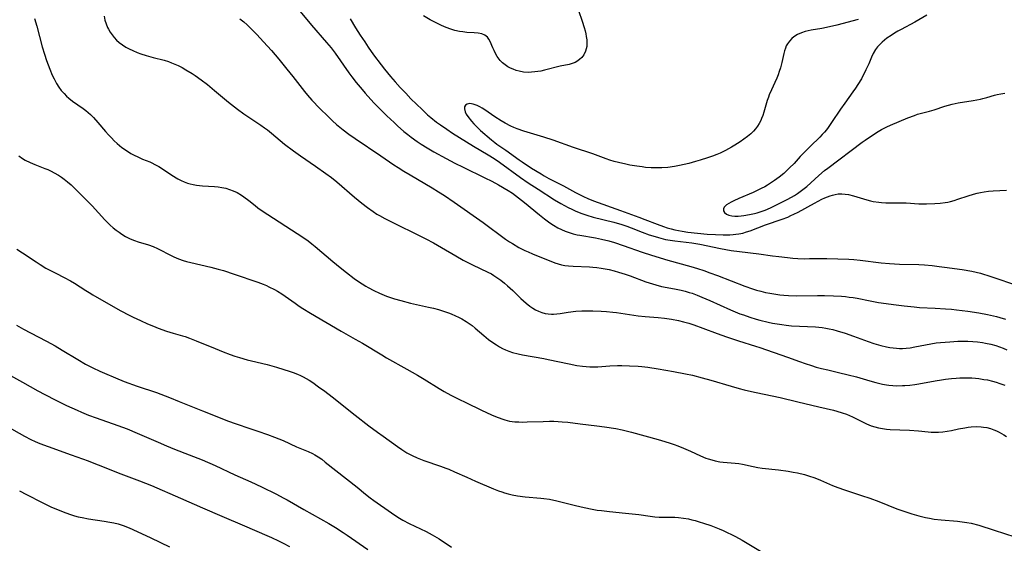
# Model space of a CAD drawing. Units: inches. Extents: x 2043758 to 2049000, y 226915 to 232344.
# Drawn here: x 2045274 to 2045455, y 228499 to 228595 of the extents above; entities that cross this region are included whole.
import ezdxf

# ---------------------------------------------------------------- set-up
doc = ezdxf.new("R2010")
doc.units = ezdxf.units.IN
doc.header["$MEASUREMENT"] = 0
doc.layers.add('c_09_T13S_R18E', color=103, linetype='Continuous')

msp = doc.modelspace()

# ---------------------------------------------------------------- linework, layer by layer
at = {"layer": 'c_09_T13S_R18E'}
for points in [[(2045324.86, 228597.45, 892), (2045327.57, 228594.18, 892), (2045330.32, 228591.01, 892), (2045331.15, 228590.02, 892), (2045331.92, 228589.01, 892), (2045334.44, 228585.43, 892), (2045334.97, 228584.69, 892), (2045335.79, 228583.61, 892), (2045336.85, 228582.32, 892), (2045337.43, 228581.64, 892), (2045338.47, 228580.49, 892), (2045339.08, 228579.83, 892), (2045340.37, 228578.51, 892), (2045341.42, 228577.48, 892), (2045342.74, 228576.23, 892), (2045343.4, 228575.63, 892), (2045344.57, 228574.62, 892), (2045345.28, 228574.04, 892), (2045345.88, 228573.58, 892), (2045346.98, 228572.78, 892), (2045347.77, 228572.26, 892), (2045348.84, 228571.61, 892), (2045350.09, 228570.89, 892), (2045352.38, 228569.64, 892), (2045353.97, 228568.79, 892), (2045355.46, 228568.02, 892), (2045359.49, 228566.1, 892), (2045360.78, 228565.46, 892), (2045361.96, 228564.81, 892), (2045363.8, 228563.74, 892), (2045364.56, 228563.24, 892), (2045365.13, 228562.84, 892), (2045365.7, 228562.41, 892), (2045366.8, 228561.54, 892), (2045369.53, 228559.27, 892), (2045370.44, 228558.55, 892), (2045371.19, 228557.99, 892), (2045371.64, 228557.67, 892), (2045372.1, 228557.37, 892), (2045372.95, 228556.87, 892), (2045373.62, 228556.53, 892), (2045374.29, 228556.25, 892), (2045374.99, 228556, 892), (2045375.74, 228555.78, 892), (2045376.46, 228555.6, 892), (2045376.99, 228555.49, 892), (2045379.85, 228555, 892), (2045380.99, 228554.78, 892), (2045382.33, 228554.45, 892), (2045383.36, 228554.16, 892), (2045384.95, 228553.64, 892), (2045388.45, 228552.38, 892), (2045390.16, 228551.82, 892), (2045393.18, 228550.93, 892), (2045397.39, 228549.75, 892), (2045398.66, 228549.36, 892), (2045399.83, 228548.99, 892), (2045400.94, 228548.61, 892), (2045402.36, 228548.09, 892), (2045407.37, 228546.15, 892), (2045408.76, 228545.64, 892), (2045409.54, 228545.4, 892), (2045410.34, 228545.18, 892), (2045411.15, 228544.98, 892), (2045411.97, 228544.82, 892), (2045413.06, 228544.63, 892), (2045413.8, 228544.53, 892), (2045414.53, 228544.45, 892), (2045415.42, 228544.38, 892), (2045416.93, 228544.35, 892), (2045420.77, 228544.42, 892), (2045422.02, 228544.41, 892), (2045423.7, 228544.36, 892), (2045425.2, 228544.26, 892), (2045425.91, 228544.2, 892), (2045426.61, 228544.12, 892), (2045427.35, 228544.01, 892), (2045428.06, 228543.89, 892), (2045430.46, 228543.4, 892), (2045432.01, 228543.13, 892), (2045433.42, 228542.91, 892), (2045434.73, 228542.73, 892), (2045436.7, 228542.49, 892), (2045438.57, 228542.3, 892), (2045439.54, 228542.22, 892), (2045442.44, 228542.09, 892), (2045444.31, 228541.98, 892), (2045445.41, 228541.89, 892), (2045446.35, 228541.79, 892), (2045448.42, 228541.53, 892), (2045450.48, 228541.23, 892), (2045452.04, 228540.94, 892), (2045453.7, 228540.56, 892), (2045454.37, 228540.38, 892), (2045455.4, 228540.07, 892)], [(2045376.75, 228596.87, 890), (2045377.41, 228594.91, 890), (2045377.77, 228593.76, 890), (2045377.94, 228593.12, 890), (2045378.06, 228592.61, 890), (2045378.16, 228592.1, 890), (2045378.25, 228591.49, 890), (2045378.29, 228590.9, 890), (2045378.26, 228590.23, 890), (2045378.03, 228589.39, 890), (2045377.68, 228588.69, 890), (2045377.34, 228588.24, 890), (2045376.94, 228587.85, 890), (2045376.45, 228587.51, 890), (2045376.12, 228587.33, 890), (2045375.72, 228587.17, 890), (2045375, 228586.96, 890), (2045373.37, 228586.61, 890), (2045370.44, 228585.88, 890), (2045369.76, 228585.73, 890), (2045368.66, 228585.56, 890), (2045368.05, 228585.5, 890), (2045367.45, 228585.48, 890), (2045366.6, 228585.55, 890), (2045365.82, 228585.69, 890), (2045365.23, 228585.85, 890), (2045364.67, 228586.05, 890), (2045364.19, 228586.26, 890), (2045363.73, 228586.51, 890), (2045363.22, 228586.85, 890), (2045362.74, 228587.24, 890), (2045362.32, 228587.67, 890), (2045362.12, 228587.91, 890), (2045361.76, 228588.42, 890), (2045361.45, 228588.95, 890), (2045361.18, 228589.49, 890), (2045360.95, 228589.99, 890), (2045360.44, 228591.19, 890), (2045360.23, 228591.6, 890), (2045359.94, 228591.98, 890), (2045359.46, 228592.34, 890), (2045358.9, 228592.56, 890), (2045358.26, 228592.71, 890), (2045357.51, 228592.79, 890), (2045356.15, 228592.85, 890), (2045355.41, 228592.93, 890), (2045354.82, 228593.03, 890), (2045353.93, 228593.23, 890), (2045353.03, 228593.5, 890), (2045352.54, 228593.67, 890), (2045352.05, 228593.88, 890), (2045351.39, 228594.17, 890), (2045350.73, 228594.49, 890), (2045349.41, 228595.18, 890), (2045348.16, 228595.89, 890)], [(2045276.54, 228595.42, 898), (2045276.95, 228594.02, 898), (2045277.95, 228590.17, 898), (2045278.34, 228588.86, 898), (2045278.73, 228587.69, 898), (2045279.33, 228586.05, 898), (2045279.78, 228584.98, 898), (2045280.12, 228584.29, 898), (2045280.59, 228583.43, 898), (2045281, 228582.79, 898), (2045281.44, 228582.18, 898), (2045281.96, 228581.57, 898), (2045282.39, 228581.13, 898), (2045282.85, 228580.72, 898), (2045283.54, 228580.19, 898), (2045285.48, 228578.84, 898), (2045285.98, 228578.46, 898), (2045286.42, 228578.09, 898), (2045286.84, 228577.71, 898), (2045287.36, 228577.17, 898), (2045288.19, 228576.25, 898), (2045289.58, 228574.6, 898), (2045290.12, 228574, 898), (2045290.67, 228573.42, 898), (2045291.21, 228572.89, 898), (2045291.77, 228572.38, 898), (2045292.62, 228571.68, 898), (2045293.26, 228571.22, 898), (2045294.27, 228570.58, 898), (2045294.9, 228570.23, 898), (2045295.54, 228569.91, 898), (2045296.42, 228569.54, 898), (2045297.78, 228568.99, 898), (2045298.14, 228568.83, 898), (2045298.68, 228568.55, 898), (2045299.4, 228568.14, 898), (2045300.1, 228567.7, 898), (2045301.81, 228566.59, 898), (2045302.92, 228565.91, 898), (2045303.54, 228565.57, 898), (2045304.1, 228565.32, 898), (2045304.67, 228565.1, 898), (2045305.19, 228564.95, 898), (2045305.72, 228564.83, 898), (2045306.37, 228564.72, 898), (2045306.91, 228564.65, 898), (2045307.45, 228564.6, 898), (2045309.68, 228564.46, 898), (2045310.35, 228564.4, 898), (2045311.05, 228564.3, 898), (2045311.78, 228564.14, 898), (2045312.45, 228563.95, 898), (2045313.11, 228563.7, 898), (2045313.83, 228563.35, 898), (2045314.62, 228562.87, 898), (2045315.07, 228562.57, 898), (2045315.99, 228561.88, 898), (2045317.14, 228560.95, 898), (2045317.67, 228560.55, 898), (2045318.27, 228560.12, 898), (2045319.49, 228559.31, 898), (2045324.88, 228555.85, 898), (2045325.79, 228555.25, 898), (2045326.92, 228554.47, 898), (2045327.61, 228553.95, 898), (2045328.23, 228553.46, 898), (2045331.46, 228550.68, 898), (2045332.83, 228549.56, 898), (2045333.98, 228548.65, 898), (2045335.43, 228547.56, 898), (2045336.22, 228546.99, 898), (2045336.87, 228546.55, 898), (2045337.54, 228546.13, 898), (2045338.01, 228545.85, 898), (2045339.02, 228545.32, 898), (2045340.05, 228544.85, 898), (2045341.37, 228544.31, 898), (2045342.81, 228543.81, 898), (2045344, 228543.46, 898), (2045345.76, 228543, 898), (2045346.89, 228542.74, 898), (2045349.12, 228542.26, 898), (2045350, 228542.05, 898), (2045350.93, 228541.8, 898), (2045351.85, 228541.52, 898), (2045352.81, 228541.2, 898), (2045353.27, 228541.02, 898), (2045354.07, 228540.69, 898), (2045354.65, 228540.41, 898), (2045355.22, 228540.12, 898), (2045356.03, 228539.63, 898), (2045356.58, 228539.26, 898), (2045357.11, 228538.87, 898), (2045357.7, 228538.39, 898), (2045359.29, 228537.03, 898), (2045360.15, 228536.33, 898), (2045360.92, 228535.75, 898), (2045361.6, 228535.3, 898), (2045362.15, 228534.97, 898), (2045362.71, 228534.67, 898), (2045363.3, 228534.39, 898), (2045363.89, 228534.15, 898), (2045364.54, 228533.93, 898), (2045365.61, 228533.65, 898), (2045366.39, 228533.48, 898), (2045370.32, 228532.82, 898), (2045371.12, 228532.65, 898), (2045374.99, 228531.8, 898), (2045376.41, 228531.54, 898), (2045377.47, 228531.39, 898), (2045378.13, 228531.32, 898), (2045378.79, 228531.27, 898), (2045379.39, 228531.26, 898), (2045380.27, 228531.29, 898), (2045382.47, 228531.46, 898), (2045383.9, 228531.51, 898), (2045384.69, 228531.51, 898), (2045386.11, 228531.48, 898), (2045387.7, 228531.39, 898), (2045388.39, 228531.33, 898), (2045389.49, 228531.2, 898), (2045391.41, 228530.92, 898), (2045394.21, 228530.43, 898), (2045396.46, 228530, 898), (2045397.73, 228529.71, 898), (2045399.53, 228529.25, 898), (2045401.12, 228528.8, 898), (2045404.84, 228527.69, 898), (2045406.31, 228527.27, 898), (2045407.26, 228527.02, 898), (2045408.02, 228526.84, 898), (2045409.44, 228526.52, 898), (2045412.38, 228525.95, 898), (2045413.89, 228525.63, 898), (2045417.11, 228524.86, 898), (2045420.99, 228523.89, 898), (2045423.69, 228523.28, 898), (2045424.32, 228523.11, 898), (2045425.32, 228522.81, 898), (2045426.07, 228522.54, 898), (2045426.64, 228522.31, 898), (2045427.19, 228522.06, 898), (2045429.28, 228521, 898), (2045429.81, 228520.75, 898), (2045430.64, 228520.42, 898), (2045431.32, 228520.21, 898), (2045432.02, 228520.04, 898), (2045432.75, 228519.91, 898), (2045433.46, 228519.82, 898), (2045434.17, 228519.76, 898), (2045437.68, 228519.6, 898), (2045439.34, 228519.47, 898), (2045441.11, 228519.29, 898), (2045441.71, 228519.25, 898), (2045442.44, 228519.23, 898), (2045443.05, 228519.25, 898), (2045443.83, 228519.31, 898), (2045444.61, 228519.42, 898), (2045445.42, 228519.57, 898), (2045446.75, 228519.84, 898), (2045447.92, 228520.06, 898), (2045448.48, 228520.15, 898), (2045449.08, 228520.21, 898), (2045449.99, 228520.26, 898), (2045450.9, 228520.23, 898), (2045451.33, 228520.18, 898), (2045451.94, 228520.08, 898), (2045452.6, 228519.91, 898), (2045453.24, 228519.69, 898), (2045453.72, 228519.49, 898), (2045454.19, 228519.26, 898), (2045454.63, 228519.01, 898), (2045455.06, 228518.75, 898), (2045455.55, 228518.42, 898)], [(2045289.32, 228595.83, 896), (2045289.49, 228595.12, 896), (2045289.7, 228594.44, 896), (2045289.96, 228593.77, 896), (2045290.13, 228593.42, 896), (2045290.45, 228592.89, 896), (2045290.8, 228592.38, 896), (2045291.2, 228591.9, 896), (2045291.64, 228591.43, 896), (2045292.11, 228591, 896), (2045292.7, 228590.55, 896), (2045293.32, 228590.16, 896), (2045293.96, 228589.81, 896), (2045294.63, 228589.49, 896), (2045295.42, 228589.16, 896), (2045296.09, 228588.91, 896), (2045297.06, 228588.6, 896), (2045298.37, 228588.22, 896), (2045300.41, 228587.71, 896), (2045301.22, 228587.47, 896), (2045301.78, 228587.27, 896), (2045302.38, 228587.03, 896), (2045302.96, 228586.76, 896), (2045303.72, 228586.37, 896), (2045304.38, 228585.98, 896), (2045305.54, 228585.27, 896), (2045306.1, 228584.9, 896), (2045307.2, 228584.13, 896), (2045308.38, 228583.24, 896), (2045309.7, 228582.17, 896), (2045311.49, 228580.63, 896), (2045312.23, 228580.02, 896), (2045313.92, 228578.7, 896), (2045315.05, 228577.88, 896), (2045315.65, 228577.46, 896), (2045318.19, 228575.76, 896), (2045318.89, 228575.27, 896), (2045319.41, 228574.89, 896), (2045320.18, 228574.28, 896), (2045322.59, 228572.29, 896), (2045324.23, 228571.02, 896), (2045325.5, 228570.11, 896), (2045328.29, 228568.24, 896), (2045330.19, 228566.88, 896), (2045331.23, 228566.11, 896), (2045332.22, 228565.31, 896), (2045335.46, 228562.53, 896), (2045336.82, 228561.4, 896), (2045337.83, 228560.61, 896), (2045338.89, 228559.85, 896), (2045339.56, 228559.41, 896), (2045340.04, 228559.12, 896), (2045341.03, 228558.57, 896), (2045343, 228557.58, 896), (2045347.01, 228555.66, 896), (2045348.58, 228554.87, 896), (2045350.02, 228554.1, 896), (2045351.52, 228553.26, 896), (2045354.1, 228551.74, 896), (2045355.51, 228550.94, 896), (2045357.23, 228550.06, 896), (2045360.02, 228548.71, 896), (2045360.67, 228548.37, 896), (2045361.15, 228548.08, 896), (2045361.68, 228547.74, 896), (2045362.39, 228547.24, 896), (2045363.07, 228546.69, 896), (2045363.67, 228546.18, 896), (2045364.63, 228545.3, 896), (2045366.13, 228543.85, 896), (2045367.1, 228542.98, 896), (2045367.77, 228542.44, 896), (2045368.29, 228542.09, 896), (2045368.81, 228541.77, 896), (2045369.35, 228541.5, 896), (2045369.95, 228541.27, 896), (2045370.56, 228541.1, 896), (2045371.14, 228541.01, 896), (2045371.73, 228540.99, 896), (2045372.1, 228540.99, 896), (2045372.74, 228541.04, 896), (2045373.38, 228541.12, 896), (2045374.81, 228541.35, 896), (2045376.21, 228541.52, 896), (2045377.37, 228541.59, 896), (2045378.16, 228541.6, 896), (2045379.39, 228541.59, 896), (2045380.89, 228541.53, 896), (2045381.87, 228541.46, 896), (2045383.03, 228541.34, 896), (2045383.7, 228541.25, 896), (2045386.14, 228540.9, 896), (2045387.7, 228540.69, 896), (2045389.02, 228540.55, 896), (2045391.4, 228540.35, 896), (2045392.59, 228540.22, 896), (2045393.84, 228540.04, 896), (2045395.12, 228539.79, 896), (2045396.08, 228539.56, 896), (2045397.03, 228539.31, 896), (2045397.97, 228539.01, 896), (2045399.65, 228538.42, 896), (2045402.26, 228537.43, 896), (2045403.99, 228536.81, 896), (2045406.21, 228536.06, 896), (2045409.36, 228535.07, 896), (2045410.1, 228534.82, 896), (2045415.25, 228533.06, 896), (2045417.45, 228532.24, 896), (2045418.46, 228531.88, 896), (2045419.66, 228531.5, 896), (2045420.51, 228531.24, 896), (2045421.46, 228530.99, 896), (2045422.68, 228530.7, 896), (2045424.65, 228530.26, 896), (2045426.43, 228529.83, 896), (2045427.94, 228529.41, 896), (2045430.42, 228528.67, 896), (2045431.48, 228528.37, 896), (2045432.72, 228528.09, 896), (2045433.46, 228527.96, 896), (2045433.89, 228527.91, 896), (2045434.62, 228527.84, 896), (2045435.35, 228527.8, 896), (2045436.39, 228527.81, 896), (2045436.83, 228527.83, 896), (2045437.77, 228527.91, 896), (2045438.71, 228528.04, 896), (2045439.45, 228528.16, 896), (2045442.42, 228528.69, 896), (2045443.58, 228528.89, 896), (2045444.32, 228528.99, 896), (2045445.44, 228529.12, 896), (2045446.29, 228529.2, 896), (2045446.97, 228529.23, 896), (2045447.65, 228529.25, 896), (2045448.42, 228529.25, 896), (2045449.2, 228529.22, 896), (2045449.83, 228529.17, 896), (2045450.45, 228529.11, 896), (2045451.38, 228528.97, 896), (2045452.04, 228528.85, 896), (2045452.97, 228528.63, 896), (2045453.65, 228528.44, 896), (2045454.32, 228528.23, 896), (2045455.24, 228527.88, 896)], [(2045314.36, 228595.35, 894), (2045315.05, 228594.78, 894), (2045315.68, 228594.23, 894), (2045316.6, 228593.35, 894), (2045317.47, 228592.46, 894), (2045318.73, 228591.1, 894), (2045320.16, 228589.49, 894), (2045321.5, 228587.91, 894), (2045322.99, 228586.09, 894), (2045324.08, 228584.73, 894), (2045326.24, 228581.97, 894), (2045326.81, 228581.28, 894), (2045327.62, 228580.36, 894), (2045329.08, 228578.82, 894), (2045330.59, 228577.34, 894), (2045331.44, 228576.55, 894), (2045332.15, 228575.92, 894), (2045333.36, 228574.92, 894), (2045334.44, 228574.11, 894), (2045335.56, 228573.33, 894), (2045340.32, 228570.15, 894), (2045342.71, 228568.49, 894), (2045343.5, 228567.97, 894), (2045344.53, 228567.32, 894), (2045345.74, 228566.6, 894), (2045349.8, 228564.23, 894), (2045350.95, 228563.52, 894), (2045352.07, 228562.79, 894), (2045353.84, 228561.58, 894), (2045359.15, 228557.86, 894), (2045363.29, 228554.8, 894), (2045364.01, 228554.31, 894), (2045364.55, 228553.96, 894), (2045365.76, 228553.26, 894), (2045366.85, 228552.71, 894), (2045367.47, 228552.42, 894), (2045368.28, 228552.07, 894), (2045370.22, 228551.29, 894), (2045371.63, 228550.7, 894), (2045372.39, 228550.41, 894), (2045372.98, 228550.22, 894), (2045373.58, 228550.06, 894), (2045374.23, 228549.95, 894), (2045374.89, 228549.87, 894), (2045375.75, 228549.82, 894), (2045378.77, 228549.69, 894), (2045379.38, 228549.65, 894), (2045380.1, 228549.57, 894), (2045380.9, 228549.45, 894), (2045381.63, 228549.32, 894), (2045382.36, 228549.17, 894), (2045383.29, 228548.94, 894), (2045384.09, 228548.72, 894), (2045385.34, 228548.33, 894), (2045386.26, 228548.01, 894), (2045389.11, 228546.94, 894), (2045389.77, 228546.71, 894), (2045390.96, 228546.35, 894), (2045392.02, 228546.09, 894), (2045394.4, 228545.63, 894), (2045395.63, 228545.37, 894), (2045396.37, 228545.19, 894), (2045397.11, 228544.98, 894), (2045397.66, 228544.81, 894), (2045398.56, 228544.48, 894), (2045399.44, 228544.12, 894), (2045400.94, 228543.47, 894), (2045404.71, 228541.78, 894), (2045405.59, 228541.41, 894), (2045406.46, 228541.06, 894), (2045407.11, 228540.82, 894), (2045408.27, 228540.43, 894), (2045409.44, 228540.07, 894), (2045410.13, 228539.88, 894), (2045411.66, 228539.5, 894), (2045412.44, 228539.33, 894), (2045413.31, 228539.17, 894), (2045414.16, 228539.04, 894), (2045415, 228538.94, 894), (2045415.96, 228538.85, 894), (2045420.41, 228538.64, 894), (2045421.62, 228538.51, 894), (2045422.27, 228538.41, 894), (2045422.93, 228538.28, 894), (2045423.58, 228538.13, 894)], [(2045334.67, 228595.35, 890), (2045335.67, 228593.67, 890), (2045336.53, 228592.32, 890), (2045337.34, 228591.1, 890), (2045338, 228590.15, 890), (2045338.98, 228588.75, 890), (2045340.38, 228586.88, 890), (2045340.98, 228586.11, 890), (2045342.1, 228584.74, 890), (2045342.98, 228583.73, 890), (2045343.89, 228582.72, 890), (2045344.89, 228581.64, 890), (2045345.87, 228580.63, 890), (2045346.88, 228579.62, 890), (2045347.9, 228578.64, 890), (2045348.93, 228577.7, 890), (2045349.53, 228577.18, 890), (2045350.57, 228576.35, 890), (2045351.3, 228575.81, 890), (2045352.45, 228575.01, 890), (2045353.54, 228574.31, 890), (2045357.41, 228571.92, 890), (2045360.1, 228570.33, 890), (2045361.22, 228569.64, 890), (2045362.2, 228568.97, 890), (2045366.07, 228566.16, 890), (2045367.48, 228565.16, 890), (2045369.28, 228563.98, 890), (2045372.3, 228562.05, 890), (2045373.46, 228561.36, 890), (2045374.16, 228560.97, 890), (2045374.83, 228560.62, 890), (2045375.51, 228560.29, 890), (2045376.13, 228560, 890), (2045377.18, 228559.58, 890), (2045377.73, 228559.38, 890), (2045378.29, 228559.19, 890), (2045379.45, 228558.84, 890), (2045383.24, 228557.89, 890), (2045384.71, 228557.48, 890), (2045385.64, 228557.18, 890), (2045386.44, 228556.88, 890), (2045388.44, 228556.09, 890), (2045389.74, 228555.6, 890), (2045390.41, 228555.37, 890), (2045391.47, 228555.06, 890), (2045392.78, 228554.74, 890), (2045393.6, 228554.58, 890), (2045394.45, 228554.45, 890), (2045397.62, 228554.09, 890), (2045399.06, 228553.86, 890), (2045402.91, 228553.07, 890), (2045404.84, 228552.72, 890), (2045406.41, 228552.49, 890), (2045409.94, 228552.1, 890), (2045412.44, 228551.72, 890), (2045413.66, 228551.56, 890), (2045415.25, 228551.38, 890), (2045416.19, 228551.29, 890), (2045417.16, 228551.22, 890), (2045418.39, 228551.18, 890), (2045419.26, 228551.19, 890), (2045421.08, 228551.24, 890), (2045422.48, 228551.23, 890), (2045426.51, 228551.08, 890), (2045427.46, 228551.02, 890), (2045428.64, 228550.9, 890), (2045432.48, 228550.41, 890), (2045433.99, 228550.27, 890), (2045435.87, 228550.18, 890), (2045439.41, 228550.09, 890), (2045440.48, 228550.03, 890), (2045441.87, 228549.91, 890), (2045443.17, 228549.77, 890), (2045444.67, 228549.58, 890), (2045446.01, 228549.4, 890), (2045447.4, 228549.19, 890), (2045449.18, 228548.87, 890), (2045449.98, 228548.7, 890), (2045450.78, 228548.51, 890), (2045451.32, 228548.36, 890), (2045452.13, 228548.11, 890), (2045453.78, 228547.56, 890), (2045456.7, 228546.55, 890)], [(2045428.26, 228595.22, 888), (2045424.3, 228594.19, 888), (2045422.94, 228593.88, 888), (2045421.57, 228593.59, 888), (2045419.61, 228593.26, 888), (2045418.49, 228593.01, 888), (2045417.79, 228592.78, 888), (2045417.08, 228592.46, 888), (2045416.42, 228592.06, 888), (2045416.01, 228591.72, 888), (2045415.57, 228591.26, 888), (2045415.2, 228590.74, 888), (2045415, 228590.36, 888), (2045414.83, 228589.96, 888), (2045414.66, 228589.48, 888), (2045414.53, 228588.98, 888), (2045414.18, 228587.28, 888), (2045414.06, 228586.8, 888), (2045413.92, 228586.31, 888), (2045413.7, 228585.63, 888), (2045413.48, 228585.01, 888), (2045413.24, 228584.4, 888), (2045412.9, 228583.65, 888), (2045412.26, 228582.26, 888), (2045411.87, 228581.36, 888), (2045411.7, 228580.91, 888), (2045411.51, 228580.33, 888), (2045410.89, 228578.18, 888), (2045410.69, 228577.57, 888), (2045410.46, 228576.98, 888), (2045410.3, 228576.61, 888), (2045410.03, 228576.09, 888), (2045409.73, 228575.58, 888), (2045409.35, 228575.08, 888), (2045408.99, 228574.67, 888), (2045408.45, 228574.17, 888), (2045407.87, 228573.69, 888), (2045407.17, 228573.18, 888), (2045406.49, 228572.72, 888), (2045405.52, 228572.08, 888), (2045404.91, 228571.71, 888), (2045403.82, 228571.11, 888), (2045402.8, 228570.62, 888), (2045402.24, 228570.39, 888), (2045401.4, 228570.07, 888), (2045400.47, 228569.75, 888), (2045399.11, 228569.31, 888), (2045398.26, 228569.05, 888), (2045397.05, 228568.72, 888), (2045396.18, 228568.51, 888), (2045395.31, 228568.32, 888), (2045394.41, 228568.16, 888), (2045393.2, 228568, 888), (2045392.09, 228567.92, 888), (2045391.42, 228567.9, 888), (2045390.78, 228567.9, 888), (2045390.14, 228567.93, 888), (2045389.07, 228568, 888), (2045388.44, 228568.07, 888), (2045387.47, 228568.2, 888), (2045386.2, 228568.42, 888), (2045385.44, 228568.57, 888), (2045384.12, 228568.88, 888), (2045383.31, 228569.1, 888), (2045382.51, 228569.35, 888), (2045381.8, 228569.59, 888), (2045379.35, 228570.47, 888), (2045375.83, 228571.67, 888), (2045372.07, 228572.98, 888), (2045370.33, 228573.54, 888), (2045366.68, 228574.65, 888), (2045365.41, 228575.09, 888), (2045364.79, 228575.33, 888), (2045364.29, 228575.56, 888), (2045363.24, 228576.12, 888), (2045362.46, 228576.59, 888), (2045361.31, 228577.33, 888), (2045359.5, 228578.58, 888), (2045359.01, 228578.89, 888), (2045358.54, 228579.17, 888), (2045358.07, 228579.39, 888), (2045357.69, 228579.54, 888), (2045357.32, 228579.64, 888), (2045356.74, 228579.74, 888), (2045356.2, 228579.66, 888), (2045355.9, 228579.43, 888), (2045355.75, 228579.12, 888), (2045355.71, 228578.75, 888), (2045355.82, 228578.21, 888), (2045356.01, 228577.81, 888), (2045356.32, 228577.35, 888), (2045356.99, 228576.52, 888), (2045357.43, 228576.02, 888), (2045357.91, 228575.52, 888), (2045358.69, 228574.8, 888), (2045360.73, 228573.05, 888), (2045361.3, 228572.58, 888), (2045361.69, 228572.28, 888), (2045363.35, 228571.14, 888), (2045365.81, 228569.36, 888), (2045366.33, 228569, 888), (2045368.05, 228567.88, 888), (2045369.83, 228566.78, 888), (2045370.41, 228566.44, 888), (2045371.28, 228565.97, 888), (2045373.94, 228564.6, 888), (2045376.17, 228563.35, 888), (2045376.89, 228562.98, 888), (2045377.66, 228562.61, 888), (2045378.44, 228562.27, 888), (2045379.46, 228561.85, 888), (2045384.46, 228560.03, 888), (2045387.87, 228558.84, 888), (2045388.96, 228558.43, 888), (2045391.22, 228557.52, 888), (2045392.39, 228557.1, 888), (2045393.09, 228556.87, 888), (2045393.81, 228556.67, 888), (2045394.47, 228556.5, 888), (2045395.84, 228556.23, 888), (2045396.88, 228556.06, 888), (2045398.67, 228555.86, 888), (2045400.41, 228555.71, 888), (2045401.94, 228555.62, 888), (2045403.38, 228555.57, 888), (2045404.61, 228555.58, 888), (2045405.19, 228555.61, 888), (2045405.74, 228555.67, 888), (2045406.29, 228555.75, 888), (2045406.99, 228555.9, 888), (2045407.69, 228556.1, 888), (2045408.33, 228556.32, 888), (2045411.15, 228557.39, 888), (2045414.26, 228558.46, 888), (2045415.29, 228558.86, 888), (2045415.85, 228559.11, 888), (2045416.41, 228559.37, 888), (2045417.17, 228559.77, 888), (2045420.2, 228561.43, 888), (2045421.54, 228562.13, 888), (2045422.09, 228562.38, 888), (2045422.58, 228562.58, 888), (2045423.08, 228562.76, 888), (2045423.53, 228562.9, 888), (2045423.99, 228563.01, 888), (2045424.54, 228563.1, 888), (2045425.22, 228563.13, 888), (2045425.86, 228563.08, 888), (2045426.49, 228562.98, 888), (2045427.37, 228562.77, 888), (2045429.22, 228562.2, 888), (2045429.87, 228562.01, 888), (2045430.52, 228561.84, 888), (2045431.02, 228561.73, 888), (2045432.03, 228561.57, 888), (2045432.54, 228561.52, 888), (2045433.37, 228561.47, 888), (2045436.41, 228561.47, 888), (2045437.11, 228561.44, 888), (2045439.45, 228561.28, 888), (2045440.84, 228561.26, 888), (2045442.38, 228561.32, 888), (2045443.34, 228561.4, 888), (2045444.27, 228561.53, 888), (2045444.77, 228561.62, 888), (2045445.25, 228561.73, 888), (2045445.92, 228561.91, 888), (2045446.58, 228562.12, 888), (2045448.5, 228562.77, 888), (2045449.49, 228563.07, 888), (2045450.15, 228563.24, 888), (2045450.81, 228563.39, 888), (2045451.47, 228563.5, 888), (2045452.25, 228563.59, 888), (2045453.13, 228563.66, 888), (2045455.54, 228563.8, 888)], [(2045440.89, 228596.03, 886), (2045438.71, 228594.75, 886), (2045436.18, 228593.4, 886), (2045435.58, 228593.06, 886), (2045434.94, 228592.69, 886), (2045434.32, 228592.3, 886), (2045433.55, 228591.76, 886), (2045433.1, 228591.42, 886), (2045432.68, 228591.07, 886), (2045432.22, 228590.64, 886), (2045431.8, 228590.18, 886), (2045431.44, 228589.69, 886), (2045431.02, 228588.95, 886), (2045430.71, 228588.28, 886), (2045430.19, 228587.05, 886), (2045429.68, 228585.96, 886), (2045428.83, 228584.33, 886), (2045428.21, 228583.27, 886), (2045427.76, 228582.58, 886), (2045427.29, 228581.91, 886), (2045425.78, 228579.83, 886), (2045425, 228578.72, 886), (2045423.35, 228576.26, 886), (2045422.72, 228575.36, 886), (2045422.39, 228574.91, 886), (2045422.04, 228574.48, 886), (2045421.63, 228574.03, 886), (2045421.21, 228573.59, 886), (2045419.49, 228571.93, 886), (2045418.6, 228571.06, 886), (2045417.57, 228569.97, 886), (2045416.44, 228568.73, 886), (2045415.62, 228567.89, 886), (2045415.13, 228567.43, 886), (2045414.53, 228566.9, 886), (2045413.68, 228566.2, 886), (2045412.86, 228565.58, 886), (2045412.1, 228565.06, 886), (2045411.57, 228564.73, 886), (2045411.03, 228564.42, 886), (2045410.37, 228564.08, 886), (2045408.92, 228563.39, 886), (2045406.27, 228562.25, 886), (2045405.36, 228561.85, 886), (2045404.84, 228561.59, 886), (2045404.4, 228561.34, 886), (2045404.02, 228561.08, 886), (2045403.59, 228560.66, 886), (2045403.44, 228560.39, 886), (2045403.42, 228560.01, 886), (2045403.62, 228559.66, 886), (2045403.99, 228559.4, 886), (2045404.42, 228559.22, 886), (2045404.99, 228559.08, 886), (2045405.55, 228559.02, 886), (2045406.15, 228559.01, 886), (2045406.67, 228559.05, 886), (2045407.2, 228559.12, 886), (2045408.24, 228559.3, 886), (2045409.15, 228559.51, 886), (2045409.64, 228559.65, 886), (2045410.38, 228559.87, 886), (2045411.1, 228560.13, 886), (2045412.11, 228560.56, 886), (2045415.29, 228562.15, 886), (2045416.51, 228562.82, 886), (2045417.05, 228563.16, 886), (2045417.83, 228563.71, 886), (2045418.77, 228564.49, 886), (2045421.02, 228566.52, 886), (2045422.06, 228567.41, 886), (2045422.63, 228567.88, 886), (2045429, 228572.64, 886), (2045429.53, 228573.03, 886), (2045430.5, 228573.7, 886), (2045431.93, 228574.6, 886), (2045432.55, 228574.95, 886), (2045433.52, 228575.45, 886), (2045434.23, 228575.78, 886), (2045437.42, 228577.1, 886), (2045438.6, 228577.57, 886), (2045439.19, 228577.77, 886), (2045439.66, 228577.91, 886), (2045441.38, 228578.34, 886), (2045442.24, 228578.58, 886), (2045444.24, 228579.25, 886), (2045444.89, 228579.45, 886), (2045445.55, 228579.62, 886), (2045446.68, 228579.86, 886), (2045449.42, 228580.32, 886), (2045450.75, 228580.57, 886), (2045451.22, 228580.68, 886), (2045451.96, 228580.87, 886), (2045453.34, 228581.29, 886), (2045453.83, 228581.41, 886), (2045454.53, 228581.55, 886), (2045455.29, 228581.64, 886)], [(2045273.6, 228570.13, 900), (2045274.32, 228569.62, 900), (2045274.8, 228569.33, 900), (2045275.74, 228568.87, 900), (2045276.59, 228568.51, 900), (2045278.41, 228567.82, 900), (2045278.99, 228567.58, 900), (2045279.58, 228567.31, 900), (2045280.16, 228567.01, 900), (2045280.94, 228566.57, 900), (2045281.48, 228566.21, 900), (2045282, 228565.84, 900), (2045282.61, 228565.34, 900), (2045283.26, 228564.76, 900), (2045285.66, 228562.41, 900), (2045287.14, 228560.9, 900), (2045289.49, 228558.34, 900), (2045290.03, 228557.78, 900), (2045290.47, 228557.37, 900), (2045291.02, 228556.88, 900), (2045291.59, 228556.41, 900), (2045292.09, 228556.04, 900), (2045292.6, 228555.69, 900), (2045293.31, 228555.27, 900), (2045294.12, 228554.87, 900), (2045294.95, 228554.52, 900), (2045295.62, 228554.29, 900), (2045297.54, 228553.72, 900), (2045298.36, 228553.42, 900), (2045299.2, 228553.05, 900), (2045301.81, 228551.69, 900), (2045302.21, 228551.51, 900), (2045303.04, 228551.17, 900), (2045303.9, 228550.86, 900), (2045304.5, 228550.68, 900), (2045305.29, 228550.47, 900), (2045309, 228549.62, 900), (2045310.37, 228549.27, 900), (2045311.34, 228548.98, 900), (2045313.27, 228548.35, 900), (2045317.68, 228546.84, 900), (2045318.62, 228546.49, 900), (2045319.24, 228546.24, 900), (2045319.68, 228546.03, 900), (2045320.72, 228545.51, 900), (2045321.3, 228545.2, 900), (2045322.07, 228544.72, 900), (2045322.72, 228544.29, 900), (2045324.53, 228542.97, 900), (2045325.3, 228542.43, 900), (2045325.95, 228542, 900), (2045327.35, 228541.14, 900), (2045333.02, 228537.83, 900), (2045335.61, 228536.39, 900), (2045336.94, 228535.63, 900), (2045340.49, 228533.47, 900), (2045341.38, 228532.95, 900), (2045345.09, 228530.87, 900), (2045347.06, 228529.73, 900), (2045348.29, 228529, 900), (2045351.09, 228527.26, 900), (2045351.96, 228526.75, 900), (2045353.21, 228526.06, 900), (2045354.67, 228525.31, 900), (2045355.97, 228524.68, 900), (2045358.86, 228523.3, 900), (2045360.72, 228522.44, 900), (2045361.42, 228522.14, 900), (2045362.58, 228521.7, 900), (2045363.15, 228521.52, 900), (2045364.04, 228521.3, 900), (2045364.49, 228521.22, 900), (2045364.97, 228521.16, 900), (2045365.72, 228521.12, 900), (2045366.48, 228521.11, 900), (2045367.25, 228521.12, 900), (2045370.23, 228521.22, 900), (2045371.37, 228521.24, 900), (2045372.17, 228521.24, 900), (2045372.96, 228521.22, 900), (2045373.71, 228521.17, 900), (2045374.79, 228521.06, 900), (2045377.05, 228520.77, 900), (2045380.09, 228520.44, 900), (2045381.53, 228520.25, 900), (2045383.58, 228519.91, 900), (2045384.75, 228519.67, 900), (2045386.52, 228519.25, 900), (2045391.41, 228517.9, 900), (2045392.66, 228517.54, 900), (2045393.59, 228517.24, 900), (2045394.33, 228516.99, 900), (2045395.05, 228516.72, 900), (2045396.08, 228516.3, 900), (2045397.34, 228515.75, 900), (2045399.17, 228514.91, 900), (2045400.16, 228514.48, 900), (2045400.62, 228514.32, 900), (2045401.26, 228514.12, 900), (2045401.92, 228513.96, 900), (2045402.76, 228513.8, 900), (2045403.38, 228513.71, 900), (2045405.56, 228513.54, 900), (2045406.26, 228513.46, 900), (2045406.92, 228513.34, 900), (2045408.91, 228512.92, 900), (2045409.77, 228512.76, 900), (2045410.56, 228512.64, 900), (2045413.57, 228512.29, 900), (2045415.37, 228512.04, 900), (2045416.26, 228511.89, 900), (2045417.08, 228511.73, 900), (2045418.33, 228511.43, 900), (2045419.12, 228511.21, 900), (2045420.27, 228510.83, 900), (2045421.33, 228510.4, 900), (2045423.54, 228509.45, 900), (2045424.5, 228509.08, 900), (2045425.7, 228508.65, 900), (2045428.88, 228507.59, 900), (2045430.37, 228507.07, 900), (2045432.05, 228506.45, 900), (2045435.37, 228505.15, 900), (2045437.01, 228504.57, 900), (2045438.11, 228504.22, 900), (2045439.44, 228503.84, 900), (2045440.62, 228503.55, 900), (2045441.37, 228503.39, 900), (2045442.26, 228503.24, 900), (2045443.52, 228503.08, 900), (2045446.54, 228502.83, 900), (2045447.41, 228502.75, 900), (2045448.28, 228502.62, 900), (2045449.09, 228502.46, 900), (2045450.46, 228502.11, 900), (2045453.32, 228501.23, 900), (2045457.08, 228499.99, 900)], [(2045273.28, 228552.96, 902), (2045274.32, 228552.28, 902), (2045276.8, 228550.6, 902), (2045277.55, 228550.11, 902), (2045278.62, 228549.47, 902), (2045279.35, 228549.07, 902), (2045280.45, 228548.51, 902), (2045282, 228547.75, 902), (2045283.17, 228547.13, 902), (2045283.87, 228546.7, 902), (2045285.96, 228545.32, 902), (2045286.56, 228544.94, 902), (2045287.25, 228544.53, 902), (2045290.14, 228542.88, 902), (2045292.41, 228541.61, 902), (2045293.96, 228540.78, 902), (2045294.72, 228540.4, 902), (2045296.04, 228539.78, 902), (2045297.36, 228539.2, 902), (2045298.42, 228538.75, 902), (2045299.27, 228538.42, 902), (2045300.82, 228537.87, 902), (2045302.03, 228537.5, 902), (2045303.76, 228537.01, 902), (2045304.29, 228536.85, 902), (2045305.06, 228536.58, 902), (2045306.31, 228536.08, 902), (2045309.8, 228534.63, 902), (2045311.24, 228534.05, 902), (2045312.56, 228533.55, 902), (2045313.39, 228533.26, 902), (2045314.29, 228532.97, 902), (2045315.68, 228532.58, 902), (2045316.46, 228532.38, 902), (2045319.38, 228531.68, 902), (2045321.1, 228531.2, 902), (2045323.59, 228530.43, 902), (2045324.36, 228530.16, 902), (2045325.11, 228529.87, 902), (2045325.41, 228529.73, 902), (2045325.99, 228529.44, 902), (2045326.56, 228529.12, 902), (2045327.12, 228528.79, 902), (2045327.78, 228528.36, 902), (2045328.86, 228527.61, 902), (2045330, 228526.77, 902), (2045331.38, 228525.72, 902), (2045335.6, 228522.37, 902), (2045338.11, 228520.44, 902), (2045339.72, 228519.22, 902), (2045340.72, 228518.49, 902), (2045343.4, 228516.58, 902), (2045344.21, 228516.03, 902), (2045345.12, 228515.46, 902), (2045346.06, 228514.96, 902), (2045347.03, 228514.51, 902), (2045348.24, 228514.04, 902), (2045351.3, 228513, 902), (2045352.28, 228512.64, 902), (2045352.84, 228512.42, 902), (2045353.88, 228511.97, 902), (2045356.15, 228510.93, 902), (2045357.74, 228510.23, 902), (2045361.07, 228508.82, 902), (2045362.02, 228508.45, 902), (2045362.61, 228508.23, 902), (2045363.09, 228508.07, 902), (2045363.79, 228507.86, 902), (2045364.5, 228507.69, 902), (2045365.52, 228507.51, 902), (2045366.88, 228507.35, 902), (2045369.76, 228507.12, 902), (2045370.35, 228507.05, 902), (2045371.37, 228506.88, 902), (2045372.72, 228506.6, 902), (2045375.94, 228505.78, 902), (2045377.21, 228505.48, 902), (2045378.92, 228505.13, 902), (2045380.18, 228504.91, 902), (2045380.95, 228504.81, 902), (2045382.42, 228504.64, 902), (2045385.39, 228504.36, 902), (2045386.6, 228504.23, 902), (2045387.84, 228504.06, 902), (2045389.93, 228503.76, 902), (2045390.76, 228503.66, 902), (2045391.6, 228503.6, 902), (2045392.11, 228503.59, 902), (2045393.78, 228503.6, 902), (2045394.46, 228503.58, 902), (2045395.12, 228503.53, 902), (2045396.06, 228503.42, 902), (2045397.01, 228503.26, 902), (2045397.6, 228503.13, 902), (2045398.19, 228502.98, 902), (2045398.98, 228502.75, 902), (2045399.77, 228502.5, 902), (2045401.1, 228502.04, 902), (2045402.66, 228501.43, 902), (2045403.35, 228501.14, 902), (2045404.12, 228500.8, 902), (2045404.9, 228500.42, 902), (2045405.67, 228500.03, 902), (2045406.86, 228499.37, 902), (2045410.54, 228497.17, 902)], [(2045273.23, 228538.94, 904), (2045274.46, 228538.23, 904), (2045275.76, 228537.53, 904), (2045278.72, 228536.02, 904), (2045280.3, 228535.15, 904), (2045281.64, 228534.36, 904), (2045284.47, 228532.62, 904), (2045285.9, 228531.78, 904), (2045287.26, 228531.07, 904), (2045288.56, 228530.46, 904), (2045289.41, 228530.08, 904), (2045291.43, 228529.22, 904), (2045293.03, 228528.6, 904), (2045295.42, 228527.74, 904), (2045298.97, 228526.52, 904), (2045301.38, 228525.63, 904), (2045303.19, 228524.92, 904), (2045307.45, 228523.15, 904), (2045312.23, 228521.28, 904), (2045313.5, 228520.81, 904), (2045316.39, 228519.87, 904), (2045317.68, 228519.43, 904), (2045319.42, 228518.82, 904), (2045320.71, 228518.35, 904), (2045321.5, 228518.04, 904), (2045322.34, 228517.69, 904), (2045324.78, 228516.57, 904), (2045326.91, 228515.66, 904), (2045327.71, 228515.29, 904), (2045328.15, 228515.06, 904), (2045328.75, 228514.71, 904), (2045329.43, 228514.25, 904), (2045330.09, 228513.75, 904), (2045335.95, 228509.09, 904), (2045337.52, 228507.82, 904), (2045338.37, 228507.16, 904), (2045339.04, 228506.67, 904), (2045342.27, 228504.38, 904), (2045342.89, 228503.96, 904), (2045343.78, 228503.4, 904), (2045344.37, 228503.06, 904), (2045345.56, 228502.42, 904), (2045348.66, 228500.95, 904), (2045349.76, 228500.36, 904), (2045351.03, 228499.59, 904), (2045353.33, 228498.08, 904)], [(2045423.58, 228538.13, 894), (2045424.36, 228537.92, 894), (2045425.83, 228537.47, 894), (2045427.39, 228536.92, 894), (2045430.1, 228535.92, 894), (2045431.16, 228535.58, 894), (2045432.44, 228535.22, 894), (2045433.46, 228534.97, 894), (2045434.07, 228534.85, 894), (2045434.69, 228534.76, 894), (2045435.28, 228534.7, 894), (2045435.83, 228534.67, 894), (2045436.39, 228534.67, 894), (2045437.11, 228534.71, 894), (2045437.83, 228534.8, 894), (2045438.68, 228534.93, 894), (2045441.62, 228535.5, 894), (2045442.6, 228535.67, 894), (2045443.44, 228535.77, 894), (2045445.14, 228535.9, 894), (2045446.58, 228535.97, 894), (2045447.47, 228535.99, 894), (2045448.46, 228535.98, 894), (2045449.36, 228535.94, 894), (2045450.25, 228535.86, 894), (2045451.14, 228535.74, 894), (2045451.71, 228535.64, 894), (2045452.66, 228535.44, 894), (2045453.59, 228535.18, 894), (2045454.29, 228534.95, 894), (2045454.97, 228534.69, 894), (2045455.64, 228534.42, 894)], [(2045271.02, 228530.28, 906), (2045274.33, 228528.46, 906), (2045277.13, 228526.88, 906), (2045278.42, 228526.17, 906), (2045280.43, 228525.12, 906), (2045282.39, 228524.17, 906), (2045284.35, 228523.27, 906), (2045285.15, 228522.93, 906), (2045286.46, 228522.39, 906), (2045287.89, 228521.86, 906), (2045291.86, 228520.5, 906), (2045293.57, 228519.85, 906), (2045295.4, 228519.09, 906), (2045299.28, 228517.38, 906), (2045300.82, 228516.71, 906), (2045302.31, 228516.12, 906), (2045305.03, 228515.09, 906), (2045307.4, 228514.13, 906), (2045309.79, 228513.08, 906), (2045313.45, 228511.41, 906), (2045316.38, 228510.1, 906), (2045318.33, 228509.18, 906), (2045321.11, 228507.82, 906), (2045322.34, 228507.18, 906), (2045323.06, 228506.77, 906), (2045326.15, 228504.99, 906), (2045330.71, 228502.43, 906), (2045331.97, 228501.68, 906), (2045333.36, 228500.8, 906), (2045334.13, 228500.29, 906), (2045337.89, 228497.66, 906)], [(2045271.28, 228520.38, 908), (2045274.67, 228518.49, 908), (2045275.81, 228517.91, 908), (2045276.66, 228517.52, 908), (2045277.47, 228517.18, 908), (2045279.03, 228516.58, 908), (2045283.26, 228515.05, 908), (2045286.39, 228513.95, 908), (2045287.76, 228513.44, 908), (2045288.75, 228513.06, 908), (2045291.93, 228511.76, 908), (2045295.88, 228510.28, 908), (2045298.06, 228509.42, 908), (2045303.43, 228507.11, 908), (2045307.45, 228505.31, 908), (2045311.03, 228503.77, 908), (2045315.19, 228501.97, 908), (2045319.3, 228500.21, 908), (2045320.18, 228499.82, 908), (2045321.48, 228499.21, 908), (2045322.34, 228498.79, 908), (2045323.48, 228498.19, 908)], [(2045273.74, 228508.44, 910), (2045275.03, 228507.78, 910), (2045277.91, 228506.27, 910), (2045278.77, 228505.85, 910), (2045279.65, 228505.45, 910), (2045280.43, 228505.11, 910), (2045281.79, 228504.57, 910), (2045282.98, 228504.14, 910), (2045283.91, 228503.85, 910), (2045284.59, 228503.68, 910), (2045285.28, 228503.52, 910), (2045286.45, 228503.3, 910), (2045289.38, 228502.87, 910), (2045290.37, 228502.7, 910), (2045291.16, 228502.54, 910), (2045291.93, 228502.35, 910), (2045292.82, 228502.07, 910), (2045293.98, 228501.61, 910), (2045295.42, 228500.96, 910), (2045297.95, 228499.76, 910), (2045301.37, 228498.16, 910)]]:
    msp.add_polyline3d(points, dxfattribs=at)

doc.saveas('drawing.dxf')
